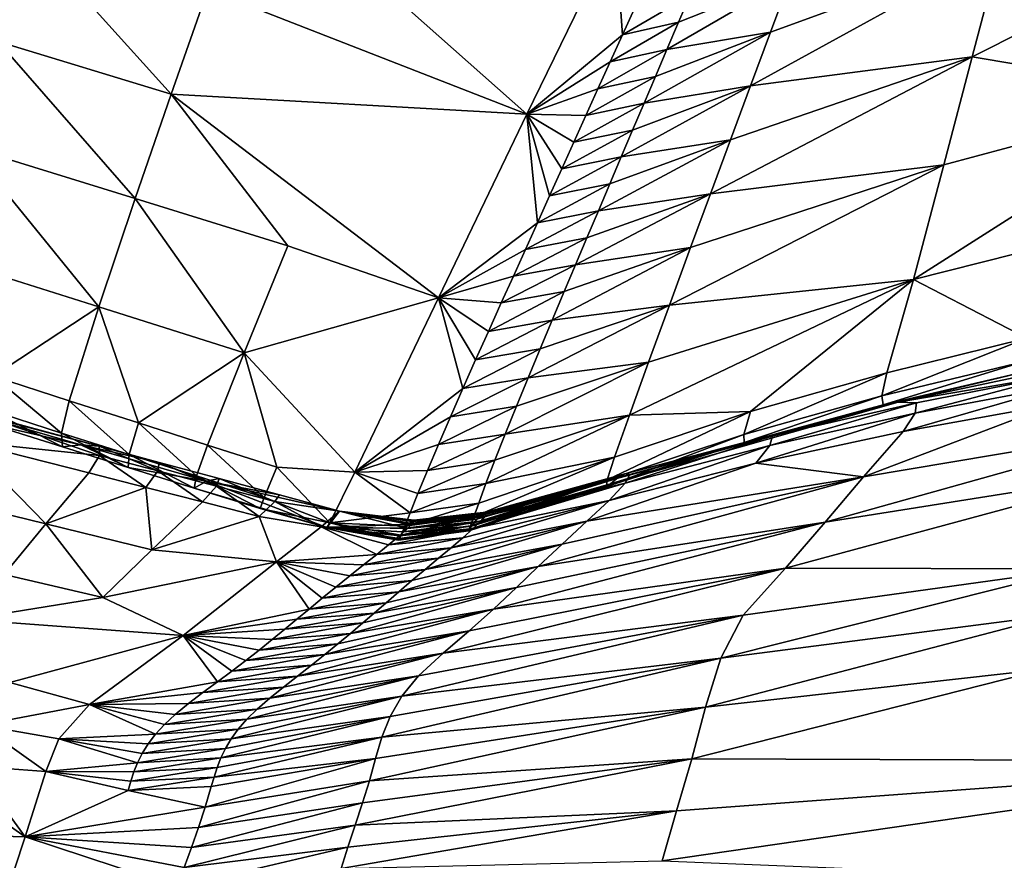
# Model space of a CAD drawing. Units: metres. Extents: x 26.96 to 36.03, y -36.52 to -29.94.
# Drawn here: x 27.75 to 27.92, y -35.78 to -35.63 of the extents above; entities that cross this region are included whole.
import ezdxf

# ---------------------------------------------------------------- set-up
doc = ezdxf.new("R2010")
doc.units = ezdxf.units.M
doc.linetypes.add('AUSGEZOGEN', pattern=[0])
doc.layers.add('_59797', color=7, linetype='Continuous')
doc.layers.add('Standard', color=7, linetype='AUSGEZOGEN', lineweight=25)

msp = doc.modelspace()

# ---------------------------------------------------------------- linework, layer by layer
at = {"layer": '_59797', "color": 35, "linetype": 'AUSGEZOGEN', "lineweight": 25}
for points in [[(27.91399, -35.63651, 1.22587), (28.00136, -35.59253, 1.27492), (27.919, -35.61752, 1.26513)], [(27.95427, -35.64328, 1.19156), (28.00136, -35.59253, 1.27492), (27.91399, -35.63651, 1.22587)], [(27.78785, -35.60376, 1.2737), (27.78031, -35.62476, 1.23122), (27.83608, -35.64658, 1.24483)], [(27.83608, -35.64658, 1.24483), (27.85154, -35.61485, 1.31231), (27.78785, -35.60376, 1.2737)], [(27.74353, -35.63385, 1.18253), (27.74881, -35.61525, 1.21878), (27.71457, -35.61464, 1.18897)], [(27.74881, -35.61525, 1.21878), (27.74353, -35.63385, 1.18253), (27.77388, -35.64306, 1.19459)], [(27.74881, -35.61525, 1.21878), (27.77388, -35.64306, 1.19459), (27.78031, -35.62476, 1.23122)], [(27.83608, -35.64658, 1.24483), (27.85281, -35.63268, 1.27916), (27.85154, -35.61485, 1.31231)], [(27.85498, -35.62797, 1.28913), (27.85154, -35.61485, 1.31231), (27.85281, -35.63268, 1.27916)], [(27.8752, -35.64159, 1.24277), (27.919, -35.61752, 1.26513), (27.87868, -35.63219, 1.26229)], [(27.919, -35.61752, 1.26513), (27.8752, -35.64159, 1.24277), (27.91399, -35.63651, 1.22587)], [(27.919, -35.61752, 1.26513), (27.88223, -35.62267, 1.2822), (27.87868, -35.63219, 1.26229)], [(27.86059, -35.63522, 1.27115), (27.88223, -35.62267, 1.2822), (27.86262, -35.63048, 1.28108)], [(27.88223, -35.62267, 1.2822), (27.86059, -35.63522, 1.27115), (27.87868, -35.63219, 1.26229)], [(27.88223, -35.62267, 1.2822), (27.86466, -35.62575, 1.29105), (27.86262, -35.63048, 1.28108)], [(27.78031, -35.62476, 1.23122), (27.77388, -35.64306, 1.19459), (27.83608, -35.64658, 1.24483)], [(27.86466, -35.62575, 1.29105), (27.85498, -35.62797, 1.28913), (27.85281, -35.63268, 1.27916)], [(27.86466, -35.62575, 1.29105), (27.85281, -35.63268, 1.27916), (27.86262, -35.63048, 1.28108)], [(27.86262, -35.63048, 1.28108), (27.85281, -35.63268, 1.27916), (27.85066, -35.6374, 1.26923)], [(27.86262, -35.63048, 1.28108), (27.85066, -35.6374, 1.26923), (27.86059, -35.63522, 1.27115)], [(27.85658, -35.64463, 1.2515), (27.87868, -35.63219, 1.26229), (27.85857, -35.63997, 1.26123)], [(27.87868, -35.63219, 1.26229), (27.85658, -35.64463, 1.2515), (27.8752, -35.64159, 1.24277)], [(27.87868, -35.63219, 1.26229), (27.86059, -35.63522, 1.27115), (27.85857, -35.63997, 1.26123)], [(27.74353, -35.63385, 1.18253), (27.73848, -35.65235, 1.14641), (27.76758, -35.66132, 1.15809)], [(27.74353, -35.63385, 1.18253), (27.76758, -35.66132, 1.15809), (27.77388, -35.64306, 1.19459)], [(27.85281, -35.63268, 1.27916), (27.83608, -35.64658, 1.24483), (27.85066, -35.6374, 1.26923)], [(27.86059, -35.63522, 1.27115), (27.85066, -35.6374, 1.26923), (27.84851, -35.64213, 1.25931)], [(27.86059, -35.63522, 1.27115), (27.84851, -35.64213, 1.25931), (27.85857, -35.63997, 1.26123)], [(27.85066, -35.6374, 1.26923), (27.83608, -35.64658, 1.24483), (27.84851, -35.64213, 1.25931)], [(27.8682, -35.66049, 1.20382), (27.91399, -35.63651, 1.22587), (27.8717, -35.65106, 1.2232)], [(27.91399, -35.63651, 1.22587), (27.8682, -35.66049, 1.20382), (27.909, -35.65544, 1.18698)], [(27.91399, -35.63651, 1.22587), (27.8752, -35.64159, 1.24277), (27.8717, -35.65106, 1.2232)], [(27.95427, -35.64328, 1.19156), (27.91399, -35.63651, 1.22587), (27.909, -35.65544, 1.18698)], [(27.85857, -35.63997, 1.26123), (27.84851, -35.64213, 1.25931), (27.84641, -35.64677, 1.24959)], [(27.85857, -35.63997, 1.26123), (27.84641, -35.64677, 1.24959), (27.85658, -35.64463, 1.2515)], [(27.84851, -35.64213, 1.25931), (27.83608, -35.64658, 1.24483), (27.84641, -35.64677, 1.24959)], [(27.85259, -35.65404, 1.23198), (27.8752, -35.64159, 1.24277), (27.85459, -35.64933, 1.24174)], [(27.8752, -35.64159, 1.24277), (27.85259, -35.65404, 1.23198), (27.8717, -35.65106, 1.2232)], [(27.8752, -35.64159, 1.24277), (27.85658, -35.64463, 1.2515), (27.85459, -35.64933, 1.24174)], [(27.76758, -35.66132, 1.15809), (27.79426, -35.66959, 1.16871), (27.77388, -35.64306, 1.19459)], [(27.82063, -35.67871, 1.17761), (27.83608, -35.64658, 1.24483), (27.77388, -35.64306, 1.19459)], [(27.82063, -35.67871, 1.17761), (27.77388, -35.64306, 1.19459), (27.79426, -35.66959, 1.16871)], [(27.85658, -35.64463, 1.2515), (27.84641, -35.64677, 1.24959), (27.8443, -35.65145, 1.23983)], [(27.85658, -35.64463, 1.2515), (27.8443, -35.65145, 1.23983), (27.85459, -35.64933, 1.24174)], [(27.95427, -35.64328, 1.19156), (27.909, -35.65544, 1.18698), (27.9037, -35.6755, 1.14473)], [(27.95427, -35.64328, 1.19156), (27.9037, -35.6755, 1.14473), (27.95107, -35.66354, 1.14919)], [(27.82063, -35.67871, 1.17761), (27.83794, -35.66554, 1.21064), (27.83608, -35.64658, 1.24483)], [(27.84005, -35.66084, 1.22032), (27.83608, -35.64658, 1.24483), (27.83794, -35.66554, 1.21064)], [(27.8443, -35.65145, 1.23983), (27.83608, -35.64658, 1.24483), (27.84218, -35.65614, 1.23006)], [(27.84218, -35.65614, 1.23006), (27.83608, -35.64658, 1.24483), (27.84005, -35.66084, 1.22032)], [(27.84641, -35.64677, 1.24959), (27.83608, -35.64658, 1.24483), (27.8443, -35.65145, 1.23983)], [(27.85459, -35.64933, 1.24174), (27.8443, -35.65145, 1.23983), (27.84218, -35.65614, 1.23006)], [(27.85459, -35.64933, 1.24174), (27.84218, -35.65614, 1.23006), (27.85259, -35.65404, 1.23198)], [(27.8486, -35.66348, 1.21255), (27.8717, -35.65106, 1.2232), (27.85059, -35.65877, 1.22223)], [(27.8717, -35.65106, 1.2232), (27.8486, -35.66348, 1.21255), (27.8682, -35.66049, 1.20382)], [(27.8717, -35.65106, 1.2232), (27.85259, -35.65404, 1.23198), (27.85059, -35.65877, 1.22223)], [(27.73848, -35.65235, 1.14641), (27.73347, -35.67149, 1.10811), (27.7612, -35.68023, 1.1194)], [(27.73848, -35.65235, 1.14641), (27.7612, -35.68023, 1.1194), (27.76758, -35.66132, 1.15809)], [(27.85259, -35.65404, 1.23198), (27.84218, -35.65614, 1.23006), (27.84005, -35.66084, 1.22032)], [(27.85259, -35.65404, 1.23198), (27.84005, -35.66084, 1.22032), (27.85059, -35.65877, 1.22223)], [(27.86104, -35.67997, 1.16353), (27.909, -35.65544, 1.18698), (27.86473, -35.66989, 1.18449)], [(27.909, -35.65544, 1.18698), (27.86104, -35.67997, 1.16353), (27.9037, -35.6755, 1.14473)], [(27.909, -35.65544, 1.18698), (27.8682, -35.66049, 1.20382), (27.86473, -35.66989, 1.18449)], [(27.85059, -35.65877, 1.22223), (27.84005, -35.66084, 1.22032), (27.83794, -35.66554, 1.21064)], [(27.85059, -35.65877, 1.22223), (27.83794, -35.66554, 1.21064), (27.8486, -35.66348, 1.21255)], [(27.76758, -35.66132, 1.15809), (27.7612, -35.68023, 1.1194), (27.78662, -35.68829, 1.12965)], [(27.76758, -35.66132, 1.15809), (27.78662, -35.68829, 1.12965), (27.79426, -35.66959, 1.16871)], [(27.84462, -35.67289, 1.1933), (27.8682, -35.66049, 1.20382), (27.8466, -35.66819, 1.20292)], [(27.8682, -35.66049, 1.20382), (27.84462, -35.67289, 1.1933), (27.86473, -35.66989, 1.18449)], [(27.8682, -35.66049, 1.20382), (27.8486, -35.66348, 1.21255), (27.8466, -35.66819, 1.20292)], [(27.8486, -35.66348, 1.21255), (27.83794, -35.66554, 1.21064), (27.83583, -35.67022, 1.20102)], [(27.8486, -35.66348, 1.21255), (27.83583, -35.67022, 1.20102), (27.8466, -35.66819, 1.20292)], [(27.9037, -35.6755, 1.14473), (27.92356, -35.68576, 1.10188), (27.95107, -35.66354, 1.14919)], [(27.83794, -35.66554, 1.21064), (27.82063, -35.67871, 1.17761), (27.83583, -35.67022, 1.20102)], [(27.8466, -35.66819, 1.20292), (27.83583, -35.67022, 1.20102), (27.83372, -35.67489, 1.19141)], [(27.8466, -35.66819, 1.20292), (27.83372, -35.67489, 1.19141), (27.84462, -35.67289, 1.1933)], [(27.79426, -35.66959, 1.16871), (27.78662, -35.68829, 1.12965), (27.82063, -35.67871, 1.17761)], [(27.83583, -35.67022, 1.20102), (27.82063, -35.67871, 1.17761), (27.83372, -35.67489, 1.19141)], [(27.84051, -35.6826, 1.17324), (27.86473, -35.66989, 1.18449), (27.84263, -35.67758, 1.18365)], [(27.86473, -35.66989, 1.18449), (27.84051, -35.6826, 1.17324), (27.86104, -35.67997, 1.16353)], [(27.86473, -35.66989, 1.18449), (27.84462, -35.67289, 1.1933), (27.84263, -35.67758, 1.18365)], [(27.7612, -35.68023, 1.1194), (27.73347, -35.67149, 1.10811), (27.74274, -35.6924, 1.07439)], [(27.84462, -35.67289, 1.1933), (27.83372, -35.67489, 1.19141), (27.83161, -35.67956, 1.18177)], [(27.84462, -35.67289, 1.1933), (27.83161, -35.67956, 1.18177), (27.84263, -35.67758, 1.18365)], [(27.83372, -35.67489, 1.19141), (27.82063, -35.67871, 1.17761), (27.83161, -35.67956, 1.18177)], [(27.85402, -35.69923, 1.1203), (27.9037, -35.6755, 1.14473), (27.85739, -35.68995, 1.14226)], [(27.87518, -35.69859, 1.09813), (27.9037, -35.6755, 1.14473), (27.85402, -35.69923, 1.1203)], [(27.9037, -35.6755, 1.14473), (27.86104, -35.67997, 1.16353), (27.85739, -35.68995, 1.14226)], [(27.9037, -35.6755, 1.14473), (27.87518, -35.69859, 1.09813), (27.89907, -35.6918, 1.09981)], [(27.92356, -35.68576, 1.10188), (27.9037, -35.6755, 1.14473), (27.89907, -35.6918, 1.09981)], [(27.806, -35.70917, 1.1089), (27.82063, -35.67871, 1.17761), (27.78662, -35.68829, 1.12965)], [(27.806, -35.70917, 1.1089), (27.82489, -35.69454, 1.15033), (27.82063, -35.67871, 1.17761)], [(27.82711, -35.68955, 1.16088), (27.82063, -35.67871, 1.17761), (27.82489, -35.69454, 1.15033)], [(27.83161, -35.67956, 1.18177), (27.82063, -35.67871, 1.17761), (27.82936, -35.68456, 1.17136)], [(27.82936, -35.68456, 1.17136), (27.82063, -35.67871, 1.17761), (27.82711, -35.68955, 1.16088)], [(27.84263, -35.67758, 1.18365), (27.83161, -35.67956, 1.18177), (27.82936, -35.68456, 1.17136)], [(27.84263, -35.67758, 1.18365), (27.82936, -35.68456, 1.17136), (27.84051, -35.6826, 1.17324)], [(27.74274, -35.6924, 1.07439), (27.75601, -35.69668, 1.07975), (27.7612, -35.68023, 1.1194)], [(27.7612, -35.68023, 1.1194), (27.75601, -35.69668, 1.07975), (27.76813, -35.70057, 1.08467)], [(27.78662, -35.68829, 1.12965), (27.7612, -35.68023, 1.1194), (27.76813, -35.70057, 1.08467)], [(27.83631, -35.69265, 1.15217), (27.86104, -35.67997, 1.16353), (27.8384, -35.68762, 1.16274)], [(27.86104, -35.67997, 1.16353), (27.83631, -35.69265, 1.15217), (27.85739, -35.68995, 1.14226)], [(27.86104, -35.67997, 1.16353), (27.84051, -35.6826, 1.17324), (27.8384, -35.68762, 1.16274)], [(27.84051, -35.6826, 1.17324), (27.82936, -35.68456, 1.17136), (27.82711, -35.68955, 1.16088)], [(27.84051, -35.6826, 1.17324), (27.82711, -35.68955, 1.16088), (27.8384, -35.68762, 1.16274)], [(27.92356, -35.68576, 1.10188), (27.89907, -35.6918, 1.09981), (27.89815, -35.69583, 1.07838)], [(27.92356, -35.68576, 1.10188), (27.89815, -35.69583, 1.07838), (27.92289, -35.68986, 1.08039)], [(27.8384, -35.68762, 1.16274), (27.82711, -35.68955, 1.16088), (27.82489, -35.69454, 1.15033)], [(27.8384, -35.68762, 1.16274), (27.82489, -35.69454, 1.15033), (27.83631, -35.69265, 1.15217)], [(27.90103, -35.69696, 1.01274), (27.93007, -35.692, 0.96412), (27.95175, -35.68622, 1.01652)], [(27.95175, -35.68622, 1.01652), (27.92338, -35.69158, 1.05858), (27.90103, -35.69696, 1.01274)], [(27.76813, -35.70057, 1.08467), (27.78022, -35.70444, 1.08961), (27.78662, -35.68829, 1.12965)], [(27.78022, -35.70444, 1.08961), (27.79237, -35.70833, 1.09456), (27.78662, -35.68829, 1.12965)], [(27.79237, -35.70833, 1.09456), (27.806, -35.70917, 1.1089), (27.78662, -35.68829, 1.12965)], [(27.83229, -35.70254, 1.13069), (27.85739, -35.68995, 1.14226), (27.83426, -35.69766, 1.14152)], [(27.85739, -35.68995, 1.14226), (27.83229, -35.70254, 1.13069), (27.85402, -35.69923, 1.1203)], [(27.85739, -35.68995, 1.14226), (27.83631, -35.69265, 1.15217), (27.83426, -35.69766, 1.14152)], [(27.92289, -35.68986, 1.08039), (27.89815, -35.69583, 1.07838), (27.89842, -35.69741, 1.0566)], [(27.92289, -35.68986, 1.08039), (27.89842, -35.69741, 1.0566), (27.92338, -35.69158, 1.05858)], [(27.74274, -35.6924, 1.07439), (27.74174, -35.69818, 1.05196), (27.75469, -35.70233, 1.05719)], [(27.74274, -35.6924, 1.07439), (27.75469, -35.70233, 1.05719), (27.75601, -35.69668, 1.07975)], [(27.83631, -35.69265, 1.15217), (27.82489, -35.69454, 1.15033), (27.82271, -35.69951, 1.13971)], [(27.83631, -35.69265, 1.15217), (27.82271, -35.69951, 1.13971), (27.83426, -35.69766, 1.14152)], [(27.89907, -35.6918, 1.09981), (27.87518, -35.69859, 1.09813), (27.87405, -35.70258, 1.0766)], [(27.89907, -35.6918, 1.09981), (27.87405, -35.70258, 1.0766), (27.89815, -35.69583, 1.07838)], [(27.90103, -35.69696, 1.01274), (27.92338, -35.69158, 1.05858), (27.89842, -35.69741, 1.0566)], [(27.93007, -35.692, 0.96412), (27.90103, -35.69696, 1.01274), (27.90423, -35.69708, 0.96237)], [(27.93007, -35.692, 0.96412), (27.90423, -35.69708, 0.96237), (27.90403, -35.69886, 0.9373)], [(27.93007, -35.692, 0.96412), (27.90403, -35.69886, 0.9373), (27.93015, -35.69394, 0.93897)], [(27.82489, -35.69454, 1.15033), (27.806, -35.70917, 1.1089), (27.82271, -35.69951, 1.13971)], [(27.93015, -35.69394, 0.93897), (27.90403, -35.69886, 0.9373), (27.9019, -35.70206, 0.91281)], [(27.93015, -35.69394, 0.93897), (27.9019, -35.70206, 0.91281), (27.92836, -35.69726, 0.91439)], [(27.89815, -35.69583, 1.07838), (27.87405, -35.70258, 1.0766), (27.87411, -35.704, 1.05475)], [(27.89815, -35.69583, 1.07838), (27.87411, -35.704, 1.05475), (27.89842, -35.69741, 1.0566)], [(27.7341, -35.69744, 0.9747), (27.73841, -35.69848, 0.92968), (27.7613, -35.70464, 0.93874)], [(27.7341, -35.69744, 0.9747), (27.7613, -35.70464, 0.93874), (27.75807, -35.70438, 0.98435)], [(27.7341, -35.69744, 0.9747), (27.75807, -35.70438, 0.98435), (27.74221, -35.7008, 1.02841)], [(27.75601, -35.69668, 1.07975), (27.75469, -35.70233, 1.05719), (27.7665, -35.7061, 1.06199)], [(27.75601, -35.69668, 1.07975), (27.7665, -35.7061, 1.06199), (27.76813, -35.70057, 1.08467)], [(27.83426, -35.69766, 1.14152), (27.82271, -35.69951, 1.13971), (27.82062, -35.70436, 1.12891)], [(27.83426, -35.69766, 1.14152), (27.82062, -35.70436, 1.12891), (27.83229, -35.70254, 1.13069)], [(27.90103, -35.69696, 1.01274), (27.85069, -35.71124, 1.03087), (27.85182, -35.71029, 1.00897)], [(27.85069, -35.71124, 1.03087), (27.90103, -35.69696, 1.01274), (27.87411, -35.704, 1.05475)], [(27.85324, -35.70947, 0.98398), (27.90103, -35.69696, 1.01274), (27.85182, -35.71029, 1.00897)], [(27.87906, -35.70284, 0.9607), (27.90103, -35.69696, 1.01274), (27.85324, -35.70947, 0.98398)], [(27.87411, -35.704, 1.05475), (27.90103, -35.69696, 1.01274), (27.89842, -35.69741, 1.0566)], [(27.90423, -35.69708, 0.96237), (27.87906, -35.70284, 0.9607), (27.87857, -35.70449, 0.93578)], [(27.90423, -35.69708, 0.96237), (27.87857, -35.70449, 0.93578), (27.90403, -35.69886, 0.9373)], [(27.90103, -35.69696, 1.01274), (27.87906, -35.70284, 0.9607), (27.90423, -35.69708, 0.96237)], [(27.89498, -35.71, 0.8706), (27.92836, -35.69726, 0.91439), (27.9019, -35.70206, 0.91281)], [(27.94916, -35.70088, 0.87344), (27.92836, -35.69726, 0.91439), (27.89498, -35.71, 0.8706)], [(27.73841, -35.69848, 0.92968), (27.73782, -35.7038, 0.88585), (27.76133, -35.70628, 0.91638)], [(27.76133, -35.70628, 0.91638), (27.7613, -35.70464, 0.93874), (27.73841, -35.69848, 0.92968)], [(27.74174, -35.69818, 1.05196), (27.74221, -35.7008, 1.02841), (27.75485, -35.70476, 1.03349)], [(27.74174, -35.69818, 1.05196), (27.75485, -35.70476, 1.03349), (27.75469, -35.70233, 1.05719)], [(27.82271, -35.69951, 1.13971), (27.806, -35.70917, 1.1089), (27.82062, -35.70436, 1.12891)], [(27.82893, -35.71119, 1.10785), (27.85402, -35.69923, 1.1203), (27.83049, -35.70711, 1.11951)], [(27.85402, -35.69923, 1.1203), (27.82893, -35.71119, 1.10785), (27.8514, -35.70654, 1.09689)], [(27.85402, -35.69923, 1.1203), (27.83229, -35.70254, 1.13069), (27.83049, -35.70711, 1.11951)], [(27.87518, -35.69859, 1.09813), (27.8514, -35.70654, 1.09689), (27.85011, -35.71051, 1.07503)], [(27.87518, -35.69859, 1.09813), (27.85011, -35.71051, 1.07503), (27.87405, -35.70258, 1.0766)], [(27.87518, -35.69859, 1.09813), (27.85402, -35.69923, 1.1203), (27.8514, -35.70654, 1.09689)], [(27.90403, -35.69886, 0.9373), (27.87857, -35.70449, 0.93578), (27.87612, -35.70758, 0.91145)], [(27.90403, -35.69886, 0.9373), (27.87612, -35.70758, 0.91145), (27.9019, -35.70206, 0.91281)], [(27.75807, -35.70438, 0.98435), (27.75485, -35.70476, 1.03349), (27.74221, -35.7008, 1.02841)], [(27.76813, -35.70057, 1.08467), (27.7665, -35.7061, 1.06199), (27.77829, -35.70985, 1.06681)], [(27.76813, -35.70057, 1.08467), (27.77829, -35.70985, 1.06681), (27.78022, -35.70444, 1.08961)], [(27.94916, -35.70088, 0.87344), (27.89498, -35.71, 0.8706), (27.88825, -35.71793, 0.82789)], [(27.94916, -35.70088, 0.87344), (27.88825, -35.71793, 0.82789), (27.94373, -35.70912, 0.83042)], [(27.75469, -35.70233, 1.05719), (27.75485, -35.70476, 1.03349), (27.76637, -35.70837, 1.03816)], [(27.75469, -35.70233, 1.05719), (27.76637, -35.70837, 1.03816), (27.7665, -35.7061, 1.06199)], [(27.83229, -35.70254, 1.13069), (27.82062, -35.70436, 1.12891), (27.81871, -35.70888, 1.11781)], [(27.83229, -35.70254, 1.13069), (27.81871, -35.70888, 1.11781), (27.83049, -35.70711, 1.11951)], [(27.87405, -35.70258, 1.0766), (27.85011, -35.71051, 1.07503), (27.84999, -35.7117, 1.05293)], [(27.87405, -35.70258, 1.0766), (27.84999, -35.7117, 1.05293), (27.87411, -35.704, 1.05475)], [(27.87906, -35.70284, 0.9607), (27.85324, -35.70947, 0.98398), (27.85407, -35.7096, 0.95907)], [(27.87906, -35.70284, 0.9607), (27.85407, -35.7096, 0.95907), (27.85328, -35.71112, 0.9344)], [(27.87906, -35.70284, 0.9607), (27.85328, -35.71112, 0.9344), (27.87857, -35.70449, 0.93578)], [(27.87612, -35.70758, 0.91145), (27.89498, -35.71, 0.8706), (27.9019, -35.70206, 0.91281)], [(27.73782, -35.7038, 0.88585), (27.73168, -35.71326, 0.84218), (27.75192, -35.7182, 0.85014)], [(27.73782, -35.7038, 0.88585), (27.75192, -35.7182, 0.85014), (27.75948, -35.7093, 0.89435)], [(27.73782, -35.7038, 0.88585), (27.75948, -35.7093, 0.89435), (27.76133, -35.70628, 0.91638)], [(27.76637, -35.70837, 1.03816), (27.75485, -35.70476, 1.03349), (27.75807, -35.70438, 0.98435)], [(27.75807, -35.70438, 0.98435), (27.7613, -35.70464, 0.93874), (27.77179, -35.70749, 0.94284)], [(27.78003, -35.71078, 0.99312), (27.75807, -35.70438, 0.98435), (27.77179, -35.70749, 0.94284)], [(27.75807, -35.70438, 0.98435), (27.78003, -35.71078, 0.99312), (27.76637, -35.70837, 1.03816)], [(27.7613, -35.70464, 0.93874), (27.76133, -35.70628, 0.91638), (27.77156, -35.70896, 0.92035)], [(27.7613, -35.70464, 0.93874), (27.77156, -35.70896, 0.92035), (27.77179, -35.70749, 0.94284)], [(27.78022, -35.70444, 1.08961), (27.77829, -35.70985, 1.06681), (27.79013, -35.71361, 1.07164)], [(27.78022, -35.70444, 1.08961), (27.79013, -35.71361, 1.07164), (27.79237, -35.70833, 1.09456)], [(27.82062, -35.70436, 1.12891), (27.806, -35.70917, 1.1089), (27.81871, -35.70888, 1.11781)], [(27.85069, -35.71124, 1.03087), (27.87411, -35.704, 1.05475), (27.84999, -35.7117, 1.05293)], [(27.87857, -35.70449, 0.93578), (27.85328, -35.71112, 0.9344), (27.85048, -35.71412, 0.91035)], [(27.87857, -35.70449, 0.93578), (27.85048, -35.71412, 0.91035), (27.87612, -35.70758, 0.91145)], [(27.76133, -35.70628, 0.91638), (27.75948, -35.7093, 0.89435), (27.76942, -35.71185, 0.8982)], [(27.76133, -35.70628, 0.91638), (27.76942, -35.71185, 0.8982), (27.77156, -35.70896, 0.92035)], [(27.7665, -35.7061, 1.06199), (27.76637, -35.70837, 1.03816), (27.77788, -35.71196, 1.04285)], [(27.7665, -35.7061, 1.06199), (27.77788, -35.71196, 1.04285), (27.77829, -35.70985, 1.06681)], [(27.8268, -35.71697, 1.0846), (27.8514, -35.70654, 1.09689), (27.82766, -35.71461, 1.09571)], [(27.8514, -35.70654, 1.09689), (27.8268, -35.71697, 1.0846), (27.85011, -35.71051, 1.07503)], [(27.8514, -35.70654, 1.09689), (27.82893, -35.71119, 1.10785), (27.82766, -35.71461, 1.09571)], [(27.78003, -35.71078, 0.99312), (27.77788, -35.71196, 1.04285), (27.76637, -35.70837, 1.03816)], [(27.77179, -35.70749, 0.94284), (27.77156, -35.70896, 0.92035), (27.78177, -35.71163, 0.92435)], [(27.77179, -35.70749, 0.94284), (27.78227, -35.71031, 0.94697), (27.78003, -35.71078, 0.99312)], [(27.77179, -35.70749, 0.94284), (27.78177, -35.71163, 0.92435), (27.78227, -35.71031, 0.94697)], [(27.79237, -35.70833, 1.09456), (27.79013, -35.71361, 1.07164), (27.80165, -35.71803, 1.0714)], [(27.80165, -35.71803, 1.0714), (27.806, -35.70917, 1.1089), (27.79237, -35.70833, 1.09456)], [(27.83049, -35.70711, 1.11951), (27.81871, -35.70888, 1.11781), (27.81704, -35.71292, 1.10624)], [(27.83049, -35.70711, 1.11951), (27.81704, -35.71292, 1.10624), (27.82893, -35.71119, 1.10785)], [(27.84658, -35.71776, 0.88954), (27.87612, -35.70758, 0.91145), (27.85048, -35.71412, 0.91035)], [(27.84658, -35.71776, 0.88954), (27.89498, -35.71, 0.8706), (27.87612, -35.70758, 0.91145)], [(27.76942, -35.71185, 0.8982), (27.75948, -35.7093, 0.89435), (27.75192, -35.7182, 0.85014)], [(27.77156, -35.70896, 0.92035), (27.76942, -35.71185, 0.8982), (27.77933, -35.71437, 0.90208)], [(27.77156, -35.70896, 0.92035), (27.77933, -35.71437, 0.90208), (27.78177, -35.71163, 0.92435)], [(27.77829, -35.70985, 1.06681), (27.77788, -35.71196, 1.04285), (27.78943, -35.71556, 1.04754)], [(27.77829, -35.70985, 1.06681), (27.78943, -35.71556, 1.04754), (27.79013, -35.71361, 1.07164)], [(27.80165, -35.71803, 1.0714), (27.81566, -35.7163, 1.09423), (27.806, -35.70917, 1.1089)], [(27.81871, -35.70888, 1.11781), (27.806, -35.70917, 1.1089), (27.81704, -35.71292, 1.10624)], [(27.81704, -35.71292, 1.10624), (27.806, -35.70917, 1.1089), (27.81566, -35.7163, 1.09423)], [(27.85324, -35.70947, 0.98398), (27.82796, -35.71681, 0.9945), (27.82855, -35.71638, 0.98208)], [(27.85182, -35.71029, 1.00897), (27.82796, -35.71681, 0.9945), (27.85324, -35.70947, 0.98398)], [(27.82898, -35.7162, 0.96969), (27.85324, -35.70947, 0.98398), (27.82855, -35.71638, 0.98208)], [(27.82882, -35.71686, 0.94513), (27.85407, -35.7096, 0.95907), (27.82911, -35.71634, 0.95737)], [(27.85407, -35.7096, 0.95907), (27.82882, -35.71686, 0.94513), (27.85328, -35.71112, 0.9344)], [(27.85324, -35.70947, 0.98398), (27.82898, -35.7162, 0.96969), (27.85407, -35.7096, 0.95907)], [(27.85407, -35.7096, 0.95907), (27.82898, -35.7162, 0.96969), (27.82911, -35.71634, 0.95737)], [(27.83805, -35.72568, 0.84754), (27.89498, -35.71, 0.8706), (27.84224, -35.72175, 0.86868)], [(27.89498, -35.71, 0.8706), (27.83805, -35.72568, 0.84754), (27.88825, -35.71793, 0.82789)], [(27.89498, -35.71, 0.8706), (27.84658, -35.71776, 0.88954), (27.84224, -35.72175, 0.86868)], [(27.94373, -35.70912, 0.83042), (27.88135, -35.72596, 0.78093), (27.93223, -35.72609, 0.73623)], [(27.88135, -35.72596, 0.78093), (27.94373, -35.70912, 0.83042), (27.88825, -35.71793, 0.82789)], [(27.77788, -35.71196, 1.04285), (27.78003, -35.71078, 0.99312), (27.80109, -35.71886, 1.03241)], [(27.78177, -35.71163, 0.92435), (27.77933, -35.71437, 0.90208), (27.78929, -35.71691, 0.90595)], [(27.78003, -35.71078, 0.99312), (27.78227, -35.71031, 0.94697), (27.79279, -35.71316, 0.9511)], [(27.80331, -35.71603, 0.9538), (27.80109, -35.71886, 1.03241), (27.78003, -35.71078, 0.99312)], [(27.80331, -35.71603, 0.9538), (27.78003, -35.71078, 0.99312), (27.79279, -35.71316, 0.9511)], [(27.78227, -35.71031, 0.94697), (27.78177, -35.71163, 0.92435), (27.79202, -35.71431, 0.92835)], [(27.78177, -35.71163, 0.92435), (27.78929, -35.71691, 0.90595), (27.79202, -35.71431, 0.92835)], [(27.78227, -35.71031, 0.94697), (27.79202, -35.71431, 0.92835), (27.79279, -35.71316, 0.9511)], [(27.82893, -35.71119, 1.10785), (27.81704, -35.71292, 1.10624), (27.81566, -35.7163, 1.09423)], [(27.82893, -35.71119, 1.10785), (27.81566, -35.7163, 1.09423), (27.82766, -35.71461, 1.09571)], [(27.82611, -35.71916, 1.03981), (27.84999, -35.7117, 1.05293), (27.82593, -35.71946, 1.05095)], [(27.84999, -35.7117, 1.05293), (27.82595, -35.71933, 1.06215), (27.82593, -35.71946, 1.05095)], [(27.82595, -35.71933, 1.06215), (27.85011, -35.71051, 1.07503), (27.82623, -35.71856, 1.07338)], [(27.85011, -35.71051, 1.07503), (27.82595, -35.71933, 1.06215), (27.84999, -35.7117, 1.05293)], [(27.85069, -35.71124, 1.03087), (27.82611, -35.71916, 1.03981), (27.82643, -35.71864, 1.02877)], [(27.84999, -35.7117, 1.05293), (27.82611, -35.71916, 1.03981), (27.85069, -35.71124, 1.03087)], [(27.85011, -35.71051, 1.07503), (27.8268, -35.71697, 1.0846), (27.82623, -35.71856, 1.07338)], [(27.82686, -35.71804, 1.01782), (27.85069, -35.71124, 1.03087), (27.82643, -35.71864, 1.02877)], [(27.82672, -35.71905, 0.92107), (27.85328, -35.71112, 0.9344), (27.82803, -35.71777, 0.93302)], [(27.85328, -35.71112, 0.9344), (27.82672, -35.71905, 0.92107), (27.85048, -35.71412, 0.91035)], [(27.85182, -35.71029, 1.00897), (27.82686, -35.71804, 1.01782), (27.82735, -35.71743, 1.00694)], [(27.85069, -35.71124, 1.03087), (27.82686, -35.71804, 1.01782), (27.85182, -35.71029, 1.00897)], [(27.82796, -35.71681, 0.9945), (27.85182, -35.71029, 1.00897), (27.82735, -35.71743, 1.00694)], [(27.85328, -35.71112, 0.9344), (27.82882, -35.71686, 0.94513), (27.82803, -35.71777, 0.93302)], [(27.73168, -35.71326, 0.84218), (27.74466, -35.72707, 0.80605), (27.75192, -35.7182, 0.85014)], [(27.75192, -35.7182, 0.85014), (27.77047, -35.72276, 0.85738), (27.76942, -35.71185, 0.8982)], [(27.77047, -35.72276, 0.85738), (27.77933, -35.71437, 0.90208), (27.76942, -35.71185, 0.8982)], [(27.78943, -35.71556, 1.04754), (27.77788, -35.71196, 1.04285), (27.80109, -35.71886, 1.03241)], [(27.79279, -35.71316, 0.9511), (27.79202, -35.71431, 0.92835), (27.80331, -35.71603, 0.9538)], [(27.77933, -35.71437, 0.90208), (27.77047, -35.72276, 0.85738), (27.78929, -35.71691, 0.90595)], [(27.79202, -35.71431, 0.92835), (27.78929, -35.71691, 0.90595), (27.80012, -35.71877, 0.91496)], [(27.79013, -35.71361, 1.07164), (27.78943, -35.71556, 1.04754), (27.80165, -35.71803, 1.0714)], [(27.80012, -35.71877, 0.91496), (27.80331, -35.71603, 0.9538), (27.79202, -35.71431, 0.92835)], [(27.82766, -35.71461, 1.09571), (27.81566, -35.7163, 1.09423), (27.81472, -35.71864, 1.08324)], [(27.82766, -35.71461, 1.09571), (27.81472, -35.71864, 1.08324), (27.8268, -35.71697, 1.0846)], [(27.82286, -35.72239, 0.89902), (27.85048, -35.71412, 0.91035), (27.82487, -35.72069, 0.90932)], [(27.85048, -35.71412, 0.91035), (27.82286, -35.72239, 0.89902), (27.84658, -35.71776, 0.88954)], [(27.85048, -35.71412, 0.91035), (27.82672, -35.71905, 0.92107), (27.82487, -35.72069, 0.90932)], [(27.7923, -35.72485, 0.87783), (27.78929, -35.71691, 0.90595), (27.77047, -35.72276, 0.85738)], [(27.7923, -35.72485, 0.87783), (27.80012, -35.71877, 0.91496), (27.78929, -35.71691, 0.90595)], [(27.80109, -35.71886, 1.03241), (27.80165, -35.71803, 1.0714), (27.78943, -35.71556, 1.04754)], [(27.80012, -35.71877, 0.91496), (27.8152, -35.71904, 0.93204), (27.80331, -35.71603, 0.9538)], [(27.80331, -35.71603, 0.9538), (27.81541, -35.7183, 0.9936), (27.80109, -35.71886, 1.03241)], [(27.81566, -35.7163, 1.09423), (27.80165, -35.71803, 1.0714), (27.81472, -35.71864, 1.08324)], [(27.81641, -35.7177, 0.95644), (27.80331, -35.71603, 0.9538), (27.81605, -35.71818, 0.94418)], [(27.81605, -35.71818, 0.94418), (27.80331, -35.71603, 0.9538), (27.8152, -35.71904, 0.93204)], [(27.81595, -35.71783, 0.98119), (27.80331, -35.71603, 0.9538), (27.81633, -35.7176, 0.96879)], [(27.81633, -35.7176, 0.96879), (27.80331, -35.71603, 0.9538), (27.81641, -35.7177, 0.95644)], [(27.81541, -35.7183, 0.9936), (27.80331, -35.71603, 0.9538), (27.81595, -35.71783, 0.98119)], [(27.8268, -35.71697, 1.0846), (27.81472, -35.71864, 1.08324), (27.81408, -35.7202, 1.07213)], [(27.8268, -35.71697, 1.0846), (27.81408, -35.7202, 1.07213), (27.82623, -35.71856, 1.07338)], [(27.82882, -35.71686, 0.94513), (27.81605, -35.71818, 0.94418), (27.8152, -35.71904, 0.93204)], [(27.82882, -35.71686, 0.94513), (27.8152, -35.71904, 0.93204), (27.82803, -35.71777, 0.93302)], [(27.82735, -35.71743, 1.00694), (27.81541, -35.7183, 0.9936), (27.82796, -35.71681, 0.9945)], [(27.82796, -35.71681, 0.9945), (27.81541, -35.7183, 0.9936), (27.81595, -35.71783, 0.98119)], [(27.82855, -35.71638, 0.98208), (27.81595, -35.71783, 0.98119), (27.81633, -35.7176, 0.96879)], [(27.82796, -35.71681, 0.9945), (27.81595, -35.71783, 0.98119), (27.82855, -35.71638, 0.98208)], [(27.82911, -35.71634, 0.95737), (27.81641, -35.7177, 0.95644), (27.81605, -35.71818, 0.94418)], [(27.82911, -35.71634, 0.95737), (27.81605, -35.71818, 0.94418), (27.82882, -35.71686, 0.94513)], [(27.82855, -35.71638, 0.98208), (27.81633, -35.7176, 0.96879), (27.82898, -35.7162, 0.96969)], [(27.82898, -35.7162, 0.96969), (27.81633, -35.7176, 0.96879), (27.81641, -35.7177, 0.95644)], [(27.82898, -35.7162, 0.96969), (27.81641, -35.7177, 0.95644), (27.82911, -35.71634, 0.95737)], [(27.75192, -35.7182, 0.85014), (27.74466, -35.72707, 0.80605), (27.76193, -35.73109, 0.8128)], [(27.75192, -35.7182, 0.85014), (27.76193, -35.73109, 0.8128), (27.77047, -35.72276, 0.85738)], [(27.80109, -35.71886, 1.03241), (27.81364, -35.72108, 1.04988), (27.80165, -35.71803, 1.0714)], [(27.81486, -35.71896, 1.00602), (27.80109, -35.71886, 1.03241), (27.81541, -35.7183, 0.9936)], [(27.81408, -35.7202, 1.07213), (27.80165, -35.71803, 1.0714), (27.81373, -35.72096, 1.061)], [(27.81373, -35.72096, 1.061), (27.80165, -35.71803, 1.0714), (27.81364, -35.72108, 1.04988)], [(27.81472, -35.71864, 1.08324), (27.80165, -35.71803, 1.0714), (27.81408, -35.7202, 1.07213)], [(27.82623, -35.71856, 1.07338), (27.81408, -35.7202, 1.07213), (27.81373, -35.72096, 1.061)], [(27.82623, -35.71856, 1.07338), (27.81373, -35.72096, 1.061), (27.82595, -35.71933, 1.06215)], [(27.82803, -35.71777, 0.93302), (27.8152, -35.71904, 0.93204), (27.81382, -35.72029, 0.92006)], [(27.82803, -35.71777, 0.93302), (27.81382, -35.72029, 0.92006), (27.82672, -35.71905, 0.92107)], [(27.82643, -35.71864, 1.02877), (27.81403, -35.72023, 1.02781), (27.81441, -35.7196, 1.01689)], [(27.82611, -35.71916, 1.03981), (27.81403, -35.72023, 1.02781), (27.82643, -35.71864, 1.02877)], [(27.82643, -35.71864, 1.02877), (27.81441, -35.7196, 1.01689), (27.82686, -35.71804, 1.01782)], [(27.82686, -35.71804, 1.01782), (27.81441, -35.7196, 1.01689), (27.81486, -35.71896, 1.00602)], [(27.82735, -35.71743, 1.00694), (27.81486, -35.71896, 1.00602), (27.81541, -35.7183, 0.9936)], [(27.82686, -35.71804, 1.01782), (27.81486, -35.71896, 1.00602), (27.82735, -35.71743, 1.00694)], [(27.8183, -35.72619, 0.8784), (27.84658, -35.71776, 0.88954), (27.82063, -35.72424, 0.88874)], [(27.84658, -35.71776, 0.88954), (27.8183, -35.72619, 0.8784), (27.84224, -35.72175, 0.86868)], [(27.84658, -35.71776, 0.88954), (27.82286, -35.72239, 0.89902), (27.82063, -35.72424, 0.88874)], [(27.83026, -35.73314, 0.80273), (27.88825, -35.71793, 0.82789), (27.83426, -35.72934, 0.82617)], [(27.88825, -35.71793, 0.82789), (27.83026, -35.73314, 0.80273), (27.88135, -35.72596, 0.78093)], [(27.88825, -35.71793, 0.82789), (27.83805, -35.72568, 0.84754), (27.83426, -35.72934, 0.82617)], [(27.7923, -35.72485, 0.87783), (27.80982, -35.72358, 0.89797), (27.80012, -35.71877, 0.91496)], [(27.8119, -35.7219, 0.90829), (27.80012, -35.71877, 0.91496), (27.80982, -35.72358, 0.89797)], [(27.8152, -35.71904, 0.93204), (27.80012, -35.71877, 0.91496), (27.81382, -35.72029, 0.92006)], [(27.81382, -35.72029, 0.92006), (27.80012, -35.71877, 0.91496), (27.8119, -35.7219, 0.90829)], [(27.81403, -35.72023, 1.02781), (27.80109, -35.71886, 1.03241), (27.81441, -35.7196, 1.01689)], [(27.81441, -35.7196, 1.01689), (27.80109, -35.71886, 1.03241), (27.81486, -35.71896, 1.00602)], [(27.81364, -35.72108, 1.04988), (27.80109, -35.71886, 1.03241), (27.81376, -35.72077, 1.0388)], [(27.81376, -35.72077, 1.0388), (27.80109, -35.71886, 1.03241), (27.81403, -35.72023, 1.02781)], [(27.82672, -35.71905, 0.92107), (27.81382, -35.72029, 0.92006), (27.8119, -35.7219, 0.90829)], [(27.82672, -35.71905, 0.92107), (27.8119, -35.7219, 0.90829), (27.82487, -35.72069, 0.90932)], [(27.82595, -35.71933, 1.06215), (27.81373, -35.72096, 1.061), (27.81364, -35.72108, 1.04988)], [(27.82595, -35.71933, 1.06215), (27.81364, -35.72108, 1.04988), (27.82593, -35.71946, 1.05095)], [(27.82593, -35.71946, 1.05095), (27.81364, -35.72108, 1.04988), (27.81376, -35.72077, 1.0388)], [(27.82593, -35.71946, 1.05095), (27.81376, -35.72077, 1.0388), (27.82611, -35.71916, 1.03981)], [(27.82611, -35.71916, 1.03981), (27.81376, -35.72077, 1.0388), (27.81403, -35.72023, 1.02781)], [(27.82487, -35.72069, 0.90932), (27.8119, -35.7219, 0.90829), (27.80982, -35.72358, 0.89797)], [(27.82487, -35.72069, 0.90932), (27.80982, -35.72358, 0.89797), (27.82286, -35.72239, 0.89902)], [(27.81367, -35.73011, 0.85742), (27.84224, -35.72175, 0.86868), (27.81597, -35.72815, 0.86796)], [(27.84224, -35.72175, 0.86868), (27.81367, -35.73011, 0.85742), (27.83805, -35.72568, 0.84754)], [(27.84224, -35.72175, 0.86868), (27.8183, -35.72619, 0.8784), (27.81597, -35.72815, 0.86796)], [(27.77047, -35.72276, 0.85738), (27.76193, -35.73109, 0.8128), (27.7923, -35.72485, 0.87783)], [(27.80982, -35.72358, 0.89797), (27.7923, -35.72485, 0.87783), (27.80751, -35.72542, 0.88768)], [(27.82286, -35.72239, 0.89902), (27.80982, -35.72358, 0.89797), (27.80751, -35.72542, 0.88768)], [(27.82286, -35.72239, 0.89902), (27.80751, -35.72542, 0.88768), (27.82063, -35.72424, 0.88874)], [(27.77594, -35.73774, 0.803), (27.7923, -35.72485, 0.87783), (27.76193, -35.73109, 0.8128)], [(27.77594, -35.73774, 0.803), (27.79802, -35.73312, 0.84584), (27.7923, -35.72485, 0.87783)], [(27.80268, -35.72929, 0.86693), (27.7923, -35.72485, 0.87783), (27.80031, -35.73123, 0.85642)], [(27.80031, -35.73123, 0.85642), (27.7923, -35.72485, 0.87783), (27.79802, -35.73312, 0.84584)], [(27.80751, -35.72542, 0.88768), (27.7923, -35.72485, 0.87783), (27.8051, -35.72734, 0.87736)], [(27.8051, -35.72734, 0.87736), (27.7923, -35.72485, 0.87783), (27.80268, -35.72929, 0.86693)], [(27.82063, -35.72424, 0.88874), (27.80751, -35.72542, 0.88768), (27.8051, -35.72734, 0.87736)], [(27.82063, -35.72424, 0.88874), (27.8051, -35.72734, 0.87736), (27.8183, -35.72619, 0.8784)], [(27.74466, -35.72707, 0.80605), (27.73808, -35.73493, 0.76332), (27.76193, -35.73109, 0.8128)], [(27.8183, -35.72619, 0.8784), (27.8051, -35.72734, 0.87736), (27.80268, -35.72929, 0.86693)], [(27.8183, -35.72619, 0.8784), (27.80268, -35.72929, 0.86693), (27.81597, -35.72815, 0.86796)], [(27.80937, -35.73382, 0.83614), (27.83805, -35.72568, 0.84754), (27.81146, -35.73201, 0.84681)], [(27.83805, -35.72568, 0.84754), (27.80937, -35.73382, 0.83614), (27.83426, -35.72934, 0.82617)], [(27.83805, -35.72568, 0.84754), (27.81367, -35.73011, 0.85742), (27.81146, -35.73201, 0.84681)], [(27.82143, -35.74086, 0.75646), (27.88135, -35.72596, 0.78093), (27.82598, -35.73696, 0.77951)], [(27.88135, -35.72596, 0.78093), (27.82143, -35.74086, 0.75646), (27.87391, -35.73418, 0.7344)], [(27.88135, -35.72596, 0.78093), (27.83026, -35.73314, 0.80273), (27.82598, -35.73696, 0.77951)], [(27.93223, -35.72609, 0.73623), (27.87391, -35.73418, 0.7344), (27.87002, -35.74172, 0.69032)], [(27.93223, -35.72609, 0.73623), (27.87002, -35.74172, 0.69032), (27.92946, -35.734, 0.69189)], [(27.93223, -35.72609, 0.73623), (27.88135, -35.72596, 0.78093), (27.87391, -35.73418, 0.7344)], [(27.81597, -35.72815, 0.86796), (27.80268, -35.72929, 0.86693), (27.80031, -35.73123, 0.85642)], [(27.81597, -35.72815, 0.86796), (27.80031, -35.73123, 0.85642), (27.81367, -35.73011, 0.85742)], [(27.81367, -35.73011, 0.85742), (27.80031, -35.73123, 0.85642), (27.79802, -35.73312, 0.84584)], [(27.81367, -35.73011, 0.85742), (27.79802, -35.73312, 0.84584), (27.81146, -35.73201, 0.84681)], [(27.80523, -35.7374, 0.81372), (27.83426, -35.72934, 0.82617), (27.80738, -35.73556, 0.82543)], [(27.83426, -35.72934, 0.82617), (27.80523, -35.7374, 0.81372), (27.83026, -35.73314, 0.80273)], [(27.83426, -35.72934, 0.82617), (27.80937, -35.73382, 0.83614), (27.80738, -35.73556, 0.82543)], [(27.77594, -35.73774, 0.803), (27.76193, -35.73109, 0.8128), (27.73808, -35.73493, 0.76332)], [(27.81146, -35.73201, 0.84681), (27.79802, -35.73312, 0.84584), (27.79585, -35.73491, 0.83519)], [(27.81146, -35.73201, 0.84681), (27.79585, -35.73491, 0.83519), (27.80937, -35.73382, 0.83614)], [(27.79802, -35.73312, 0.84584), (27.77594, -35.73774, 0.803), (27.79585, -35.73491, 0.83519)], [(27.80937, -35.73382, 0.83614), (27.79585, -35.73491, 0.83519), (27.79377, -35.73664, 0.82452)], [(27.80937, -35.73382, 0.83614), (27.79377, -35.73664, 0.82452), (27.80738, -35.73556, 0.82543)], [(27.80077, -35.74109, 0.79047), (27.83026, -35.73314, 0.80273), (27.80304, -35.73924, 0.80205)], [(27.83026, -35.73314, 0.80273), (27.80077, -35.74109, 0.79047), (27.82598, -35.73696, 0.77951)], [(27.83026, -35.73314, 0.80273), (27.80523, -35.7374, 0.81372), (27.80304, -35.73924, 0.80205)], [(27.8142, -35.74835, 0.71142), (27.87391, -35.73418, 0.7344), (27.81715, -35.7448, 0.7333)], [(27.87391, -35.73418, 0.7344), (27.8142, -35.74835, 0.71142), (27.87002, -35.74172, 0.69032)], [(27.87391, -35.73418, 0.7344), (27.82143, -35.74086, 0.75646), (27.81715, -35.7448, 0.7333)], [(27.92946, -35.734, 0.69189), (27.87002, -35.74172, 0.69032), (27.86736, -35.75028, 0.64602)], [(27.92946, -35.734, 0.69189), (27.86736, -35.75028, 0.64602), (27.92667, -35.74363, 0.64751)], [(27.74566, -35.74599, 0.72652), (27.77594, -35.73774, 0.803), (27.73808, -35.73493, 0.76332)], [(27.79585, -35.73491, 0.83519), (27.77594, -35.73774, 0.803), (27.79377, -35.73664, 0.82452)], [(27.80738, -35.73556, 0.82543), (27.79377, -35.73664, 0.82452), (27.79154, -35.73847, 0.81283)], [(27.80738, -35.73556, 0.82543), (27.79154, -35.73847, 0.81283), (27.80523, -35.7374, 0.81372)], [(27.79377, -35.73664, 0.82452), (27.77594, -35.73774, 0.803), (27.79154, -35.73847, 0.81283)], [(27.80523, -35.7374, 0.81372), (27.79154, -35.73847, 0.81283), (27.78926, -35.74029, 0.80119)], [(27.80523, -35.7374, 0.81372), (27.78926, -35.74029, 0.80119), (27.80304, -35.73924, 0.80205)], [(27.79598, -35.74485, 0.76747), (27.82598, -35.73696, 0.77951), (27.79841, -35.74296, 0.77895)], [(27.82598, -35.73696, 0.77951), (27.79598, -35.74485, 0.76747), (27.82143, -35.74086, 0.75646)], [(27.82598, -35.73696, 0.77951), (27.80077, -35.74109, 0.79047), (27.79841, -35.74296, 0.77895)], [(27.75961, -35.74982, 0.72843), (27.77594, -35.73774, 0.803), (27.74566, -35.74599, 0.72652)], [(27.75961, -35.74982, 0.72843), (27.78195, -35.74584, 0.76667), (27.77594, -35.73774, 0.803)], [(27.78447, -35.74397, 0.77813), (27.77594, -35.73774, 0.803), (27.78195, -35.74584, 0.76667)], [(27.78926, -35.74029, 0.80119), (27.77594, -35.73774, 0.803), (27.78691, -35.74212, 0.78963)], [(27.78691, -35.74212, 0.78963), (27.77594, -35.73774, 0.803), (27.78447, -35.74397, 0.77813)], [(27.79154, -35.73847, 0.81283), (27.77594, -35.73774, 0.803), (27.78926, -35.74029, 0.80119)], [(27.80304, -35.73924, 0.80205), (27.78926, -35.74029, 0.80119), (27.78691, -35.74212, 0.78963)], [(27.80304, -35.73924, 0.80205), (27.78691, -35.74212, 0.78963), (27.80077, -35.74109, 0.79047)], [(27.80077, -35.74109, 0.79047), (27.78691, -35.74212, 0.78963), (27.78447, -35.74397, 0.77813)], [(27.80077, -35.74109, 0.79047), (27.78447, -35.74397, 0.77813), (27.79841, -35.74296, 0.77895)], [(27.7911, -35.74871, 0.7445), (27.82143, -35.74086, 0.75646), (27.79351, -35.74677, 0.75601)], [(27.82143, -35.74086, 0.75646), (27.7911, -35.74871, 0.7445), (27.81715, -35.7448, 0.7333)], [(27.82143, -35.74086, 0.75646), (27.79598, -35.74485, 0.76747), (27.79351, -35.74677, 0.75601)], [(27.81073, -35.75556, 0.66724), (27.87002, -35.74172, 0.69032), (27.81216, -35.75191, 0.68934)], [(27.87002, -35.74172, 0.69032), (27.81073, -35.75556, 0.66724), (27.86736, -35.75028, 0.64602)], [(27.87002, -35.74172, 0.69032), (27.8142, -35.74835, 0.71142), (27.81216, -35.75191, 0.68934)], [(27.79841, -35.74296, 0.77895), (27.78447, -35.74397, 0.77813), (27.78195, -35.74584, 0.76667)], [(27.79841, -35.74296, 0.77895), (27.78195, -35.74584, 0.76667), (27.79598, -35.74485, 0.76747)], [(27.86496, -35.75935, 0.59873), (27.92667, -35.74363, 0.64751), (27.86736, -35.75028, 0.64602)], [(27.86496, -35.75935, 0.59873), (27.98003, -35.75971, 0.55446), (27.92667, -35.74363, 0.64751)], [(27.74566, -35.74599, 0.72652), (27.74053, -35.75344, 0.68173), (27.75961, -35.74982, 0.72843)], [(27.78195, -35.74584, 0.76667), (27.75961, -35.74982, 0.72843), (27.77939, -35.74774, 0.75523)], [(27.79598, -35.74485, 0.76747), (27.78195, -35.74584, 0.76667), (27.77939, -35.74774, 0.75523)], [(27.79598, -35.74485, 0.76747), (27.77939, -35.74774, 0.75523), (27.79351, -35.74677, 0.75601)], [(27.7871, -35.75238, 0.72202), (27.81715, -35.7448, 0.7333), (27.78889, -35.75063, 0.73291)], [(27.81715, -35.7448, 0.7333), (27.7871, -35.75238, 0.72202), (27.8142, -35.74835, 0.71142)], [(27.81715, -35.7448, 0.7333), (27.7911, -35.74871, 0.7445), (27.78889, -35.75063, 0.73291)], [(27.77939, -35.74774, 0.75523), (27.75961, -35.74982, 0.72843), (27.7769, -35.74965, 0.74376)], [(27.79351, -35.74677, 0.75601), (27.77939, -35.74774, 0.75523), (27.7769, -35.74965, 0.74376)], [(27.79351, -35.74677, 0.75601), (27.7769, -35.74965, 0.74376), (27.7911, -35.74871, 0.7445)], [(27.7769, -35.74965, 0.74376), (27.75961, -35.74982, 0.72843), (27.77459, -35.75156, 0.7322)], [(27.7911, -35.74871, 0.7445), (27.7769, -35.74965, 0.74376), (27.77459, -35.75156, 0.7322)], [(27.7911, -35.74871, 0.7445), (27.77459, -35.75156, 0.7322), (27.78889, -35.75063, 0.73291)], [(27.78436, -35.75582, 0.69999), (27.8142, -35.74835, 0.71142), (27.7856, -35.75411, 0.71104)], [(27.8142, -35.74835, 0.71142), (27.78436, -35.75582, 0.69999), (27.81216, -35.75191, 0.68934)], [(27.8142, -35.74835, 0.71142), (27.7871, -35.75238, 0.72202), (27.7856, -35.75411, 0.71104)], [(27.75422, -35.75581, 0.69035), (27.75961, -35.74982, 0.72843), (27.74053, -35.75344, 0.68173)], [(27.75422, -35.75581, 0.69035), (27.77113, -35.75503, 0.71039), (27.75961, -35.74982, 0.72843)], [(27.77459, -35.75156, 0.7322), (27.75961, -35.74982, 0.72843), (27.77272, -35.75331, 0.72134)], [(27.77272, -35.75331, 0.72134), (27.75961, -35.74982, 0.72843), (27.77113, -35.75503, 0.71039)], [(27.78889, -35.75063, 0.73291), (27.77459, -35.75156, 0.7322), (27.77272, -35.75331, 0.72134)], [(27.78889, -35.75063, 0.73291), (27.77272, -35.75331, 0.72134), (27.7871, -35.75238, 0.72202)], [(27.80855, -35.76315, 0.62133), (27.86736, -35.75028, 0.64602), (27.80963, -35.75925, 0.64501)], [(27.86736, -35.75028, 0.64602), (27.80855, -35.76315, 0.62133), (27.86496, -35.75935, 0.59873)], [(27.86736, -35.75028, 0.64602), (27.81073, -35.75556, 0.66724), (27.80963, -35.75925, 0.64501)], [(27.7871, -35.75238, 0.72202), (27.77272, -35.75331, 0.72134), (27.77113, -35.75503, 0.71039)], [(27.7871, -35.75238, 0.72202), (27.77113, -35.75503, 0.71039), (27.7856, -35.75411, 0.71104)], [(27.78256, -35.75918, 0.67788), (27.81216, -35.75191, 0.68934), (27.78336, -35.75751, 0.68893)], [(27.81216, -35.75191, 0.68934), (27.78256, -35.75918, 0.67788), (27.81073, -35.75556, 0.66724)], [(27.81216, -35.75191, 0.68934), (27.78436, -35.75582, 0.69999), (27.78336, -35.75751, 0.68893)], [(27.74053, -35.75344, 0.68173), (27.7393, -35.76061, 0.63595), (27.75193, -35.76152, 0.65182)], [(27.75193, -35.76152, 0.65182), (27.75422, -35.75581, 0.69035), (27.74053, -35.75344, 0.68173)], [(27.7856, -35.75411, 0.71104), (27.77113, -35.75503, 0.71039), (27.76982, -35.75672, 0.69937)], [(27.7856, -35.75411, 0.71104), (27.76982, -35.75672, 0.69937), (27.78436, -35.75582, 0.69999)], [(27.75193, -35.76152, 0.65182), (27.76798, -35.76002, 0.67731), (27.75422, -35.75581, 0.69035)], [(27.77113, -35.75503, 0.71039), (27.75422, -35.75581, 0.69035), (27.76982, -35.75672, 0.69937)], [(27.76878, -35.75838, 0.68834), (27.75422, -35.75581, 0.69035), (27.76798, -35.76002, 0.67731)], [(27.76982, -35.75672, 0.69937), (27.75422, -35.75581, 0.69035), (27.76878, -35.75838, 0.68834)], [(27.78436, -35.75582, 0.69999), (27.76982, -35.75672, 0.69937), (27.76878, -35.75838, 0.68834)], [(27.78436, -35.75582, 0.69999), (27.76878, -35.75838, 0.68834), (27.78336, -35.75751, 0.68893)], [(27.78138, -35.76251, 0.65572), (27.81073, -35.75556, 0.66724), (27.78193, -35.76085, 0.66682)], [(27.81073, -35.75556, 0.66724), (27.78138, -35.76251, 0.65572), (27.80963, -35.75925, 0.64501)], [(27.81073, -35.75556, 0.66724), (27.78256, -35.75918, 0.67788), (27.78193, -35.76085, 0.66682)], [(27.72714, -35.75809, 0.63116), (27.7275, -35.7724, 0.5447), (27.74836, -35.77295, 0.57411)], [(27.7393, -35.76061, 0.63595), (27.72714, -35.75809, 0.63116), (27.74836, -35.77295, 0.57411)], [(27.78336, -35.75751, 0.68893), (27.76878, -35.75838, 0.68834), (27.76798, -35.76002, 0.67731)], [(27.78336, -35.75751, 0.68893), (27.76798, -35.76002, 0.67731), (27.78256, -35.75918, 0.67788)], [(27.76798, -35.76002, 0.67731), (27.75193, -35.76152, 0.65182), (27.76736, -35.76163, 0.66626)], [(27.78256, -35.75918, 0.67788), (27.76798, -35.76002, 0.67731), (27.76736, -35.76163, 0.66626)], [(27.78256, -35.75918, 0.67788), (27.76736, -35.76163, 0.66626), (27.78193, -35.76085, 0.66682)], [(27.80963, -35.75925, 0.64501), (27.78088, -35.76419, 0.64458), (27.77983, -35.76776, 0.6209)], [(27.80963, -35.75925, 0.64501), (27.77983, -35.76776, 0.6209), (27.80855, -35.76315, 0.62133)], [(27.80963, -35.75925, 0.64501), (27.78138, -35.76251, 0.65572), (27.78088, -35.76419, 0.64458)], [(27.80605, -35.77093, 0.57427), (27.86496, -35.75935, 0.59873), (27.80735, -35.76705, 0.59775)], [(27.86496, -35.75935, 0.59873), (27.80605, -35.77093, 0.57427), (27.86227, -35.76841, 0.55172)], [(27.86496, -35.75935, 0.59873), (27.80855, -35.76315, 0.62133), (27.80735, -35.76705, 0.59775)], [(27.85977, -35.77719, 0.50599), (27.98003, -35.75971, 0.55446), (27.86227, -35.76841, 0.55172)], [(27.98003, -35.75971, 0.55446), (27.85977, -35.77719, 0.50599), (27.97431, -35.78182, 0.46282)], [(27.98003, -35.75971, 0.55446), (27.86496, -35.75935, 0.59873), (27.86227, -35.76841, 0.55172)], [(27.74836, -35.77295, 0.57411), (27.75193, -35.76152, 0.65182), (27.7393, -35.76061, 0.63595)], [(27.74836, -35.77295, 0.57411), (27.76635, -35.76487, 0.64404), (27.75193, -35.76152, 0.65182)], [(27.76736, -35.76163, 0.66626), (27.75193, -35.76152, 0.65182), (27.76684, -35.76324, 0.65517)], [(27.76684, -35.76324, 0.65517), (27.75193, -35.76152, 0.65182), (27.76635, -35.76487, 0.64404)], [(27.78193, -35.76085, 0.66682), (27.76736, -35.76163, 0.66626), (27.76684, -35.76324, 0.65517)], [(27.78193, -35.76085, 0.66682), (27.76684, -35.76324, 0.65517), (27.78138, -35.76251, 0.65572)], [(27.78138, -35.76251, 0.65572), (27.76684, -35.76324, 0.65517), (27.76635, -35.76487, 0.64404)], [(27.78138, -35.76251, 0.65572), (27.76635, -35.76487, 0.64404), (27.78088, -35.76419, 0.64458)], [(27.80855, -35.76315, 0.62133), (27.77983, -35.76776, 0.6209), (27.77866, -35.77132, 0.59734)], [(27.80855, -35.76315, 0.62133), (27.77866, -35.77132, 0.59734), (27.80735, -35.76705, 0.59775)], [(27.74836, -35.77295, 0.57411), (27.77983, -35.76776, 0.6209), (27.76635, -35.76487, 0.64404)], [(27.78088, -35.76419, 0.64458), (27.76635, -35.76487, 0.64404), (27.77983, -35.76776, 0.6209)], [(27.77983, -35.76776, 0.6209), (27.74836, -35.77295, 0.57411), (27.77866, -35.77132, 0.59734)], [(27.80735, -35.76705, 0.59775), (27.77866, -35.77132, 0.59734), (27.7774, -35.77486, 0.57387)], [(27.80735, -35.76705, 0.59775), (27.7774, -35.77486, 0.57387), (27.80605, -35.77093, 0.57427)], [(27.80361, -35.77851, 0.52791), (27.86227, -35.76841, 0.55172), (27.80479, -35.77479, 0.55076)], [(27.86227, -35.76841, 0.55172), (27.80361, -35.77851, 0.52791), (27.85977, -35.77719, 0.50599)], [(27.86227, -35.76841, 0.55172), (27.80605, -35.77093, 0.57427), (27.80479, -35.77479, 0.55076)], [(27.77866, -35.77132, 0.59734), (27.74836, -35.77295, 0.57411), (27.7774, -35.77486, 0.57387)], [(27.80605, -35.77093, 0.57427), (27.7774, -35.77486, 0.57387), (27.77617, -35.77836, 0.55035)], [(27.80605, -35.77093, 0.57427), (27.77617, -35.77836, 0.55035), (27.80479, -35.77479, 0.55076)], [(27.74459, -35.78431, 0.4966), (27.74836, -35.77295, 0.57411), (27.7275, -35.7724, 0.5447)], [(27.74459, -35.78431, 0.4966), (27.77502, -35.78175, 0.5275), (27.74836, -35.77295, 0.57411)], [(27.77617, -35.77836, 0.55035), (27.74836, -35.77295, 0.57411), (27.77502, -35.78175, 0.5275)], [(27.7774, -35.77486, 0.57387), (27.74836, -35.77295, 0.57411), (27.77617, -35.77836, 0.55035)], [(27.80479, -35.77479, 0.55076), (27.77617, -35.77836, 0.55035), (27.77502, -35.78175, 0.5275)], [(27.80479, -35.77479, 0.55076), (27.77502, -35.78175, 0.5275), (27.80361, -35.77851, 0.52791)]]:
    msp.add_3dface(points, dxfattribs=at)

# ---------------------------------------------------------------- meshes
at = {"layer": 'Standard', "color": 7, "linetype": 'AUSGEZOGEN', "lineweight": 25}
mesh = msp.add_polyface(dxfattribs=at)
corners = [(26.95629, -34.88177), (27.70714, -36.18031), (29.00568, -35.42946), (28.25483, -34.13092), (27.70714, -36.18031, 0.2), (26.95629, -34.88177, 0.2), (28.25483, -34.13092, 0.2), (29.00568, -35.42946, 0.2)]
mesh.append_faces([[corners[k] for k in face] for face in [(0, 1, 2, 3), (4, 5, 6, 7), (1, 0, 5, 4), (2, 1, 4, 7), (3, 2, 7, 6), (0, 3, 6, 5)]], dxfattribs={"color": 7})

doc.saveas('drawing.dxf')
